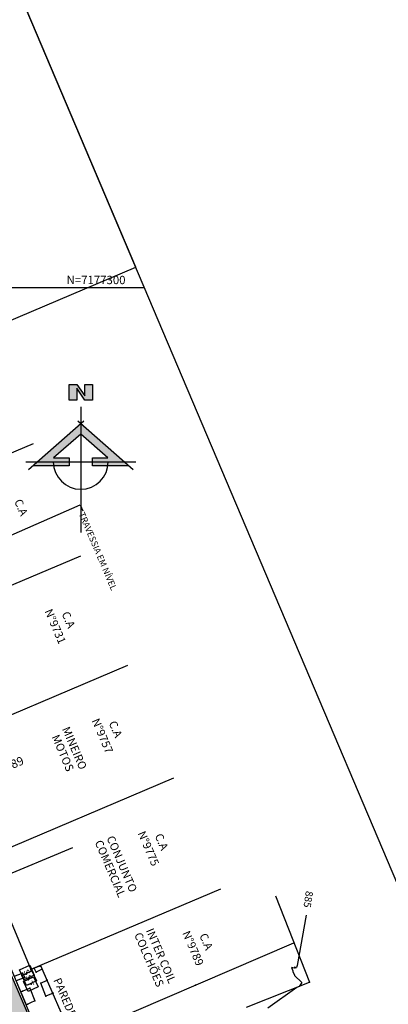
# Model space of a CAD drawing. Extents: x 675145 to 679346, y 7174598 to 7178367.
# Drawn here: x 677706 to 677750, y 7177214 to 7177332 of the extents above; entities that cross this region are included whole.
import ezdxf

# ---------------------------------------------------------------- set-up
doc = ezdxf.new("R2010")
doc.units = 0
doc.header["$LTSCALE"] = 0.2
doc.header["$MEASUREMENT"] = 0
doc.linetypes.add('418-025-HA00_$0$DASHDOT', pattern=[25.4, 12.7, -6.35, 0, -6.35])
doc.linetypes.add('418-082-S00_$0$HIDDEN', pattern=[9.525, 6.35, -3.175])
for name, color, linetype in [('418-001-S00_$0$CADASTRO', 251, 'Continuous'), ('418-001-S00_$0$S-CAIXA', 251, 'Continuous'), ('418-001-S00_$0$S-CALV', 251, 'Continuous'), ('418-001-S00_$0$S-CALÇADA', 251, 'Continuous'), ('418-001-S00_$0$S-CURV-MESTRA', 195, 'Continuous'), ('418-001-S00_$0$S-DIVISA', 251, 'Continuous'), ('418-001-S00_$0$S-MFIO', 251, 'Continuous'), ('418-001-S00_$0$S-MURET', 251, 'Continuous'), ('418-001-S00_$0$S-NUMERO-PREDIAL', 251, 'Continuous'), ('418-001-S00_$0$S-PONTOCOTA', 251, 'Continuous'), ('418-001-S00_$0$S-PV_ESG', 251, 'Continuous'), ('418-024-G00_$0$G-COTAS', 24, 'Continuous'), ('418-024-G00_$0$G-MEIOFIO-IMPLAN', 180, 'Continuous'), ('418-025-HA00_$0$HA-PAVIMENTO', 253, '418-025-HA00_$0$DASHDOT'), ('418-032-K00_$0$G-ALIN_PCPT', 137, 'Continuous'), ('418-059-S00_$0$malha-lin', 252, 'Continuous'), ('418-059-S00_$0$malha-txt', 251, 'Continuous'), ('418-059-S00_$0$NORTE', 7, 'Continuous'), ('418-059-S00_$0$S_', 105, 'Continuous'), ('418-082-S00_$0$CADASTRO', 7, 'Continuous'), ('418-082-S00_$0$G-MEIOFIO-RETIRAR', 95, '418-082-S00_$0$HIDDEN'), ('418-082-S00_$0$S-CAIXA', 137, 'Continuous'), ('418-082-S00_$0$S-MURET', 102, 'Continuous'), ('418-082-S00_$0$S-PV_ESG', 222, 'Continuous')]:
    doc.layers.add(name, color=color, linetype=linetype)
doc.styles.add('418-001-S00_$0$ROMANS', font='romans')
doc.styles.add('418-001-S00_$0$Standard', font='arial.ttf')
doc.styles.add('418-024-G00_$0$Standard', font='arial.ttf')
doc.styles.add('418-032-K00_$0$Standard', font='arial.ttf')
doc.styles.add('418-059-S00_$0$STANDARD', font='arial.ttf')
doc.styles.add('418-082-S00_$0$ROMANS', font='romans')
doc.dimstyles.new('418-024-G00_$0$1-500', dxfattribs={"dimtxt": 0.76, "dimasz": 0.76, "dimexe": 0.76, "dimexo": 0.76, "dimgap": 0.5, "dimtad": 1, "dimzin": 0, "dimdsep": 46, "dimtxsty": '418-024-G00_$0$Standard', "dimcen": 0.09, "dimclrd": 24, "dimclre": 24, "dimclrt": 2, "dimadec": 0, "dimazin": 0, "dimtfac": 1, "dimtofl": 0, "dimtmove": 0, "dimatfit": 3, "dimfxl": 0, "dimtolj": 1, "dimtzin": 0, "dimlwd": -1, "dimlwe": -1, "dimarcsym": 0})

# ---------------------------------------------------------------- blocks, each defined once
blk = doc.blocks.new('418-001-S00_$0$CX-F')
at = {"layer": '418-001-S00_$0$S-CAIXA'}
blk.add_lwpolyline([(0.62, -0.69), (-0.69, -0.69), (-0.69, 0.62), (0.62, 0.62), (0.62, -0.69)], dxfattribs=at)
at = {"layer": '418-001-S00_$0$S-PV_ESG', "style": '418-001-S00_$0$ROMANS', "width": 1.281}
blk.add_text('T', height=0.656, dxfattribs=at).set_placement((-0.43, -0.37))
blk = doc.blocks.new('418-001-S00_$0$CX-S')
at = {"layer": '418-001-S00_$0$S-CAIXA'}
blk.add_lwpolyline([(0.66, -0.66), (-0.66, -0.66), (-0.66, 0.66), (0.66, 0.66), (0.66, -0.66)], dxfattribs=at)
at = {"layer": '418-001-S00_$0$S-CAIXA', "style": '418-001-S00_$0$ROMANS', "width": 1.281}
blk.add_text('S', height=0.656, dxfattribs=at).set_placement((-0.39, -0.33))
blk = doc.blocks.new('418-001-S00_$0$PONTO')
blk.add_point((0, 0))
blk = doc.blocks.new('418-001-S00_')
at = {"layer": '418-001-S00_$0$S-CALV'}
blk.add_line((677712.6, 7177233), (677703.18, 7177229.07), dxfattribs=at)
for points in [[(677703.18, 7177229.07), (677707.61, 7177218.44)], [(677707.61, 7177218.44), (677708.8, 7177218.94), (677712.59, 7177210.22), (677739.1, 7177221.64)]]:
    blk.add_lwpolyline(points, dxfattribs=at)
at = {"layer": '418-001-S00_$0$S-CALÇADA'}
for points in [[(677708.99, 7177218.48), (677708.28, 7177218.13), (677708.03, 7177218.61)], [(677708.99, 7177218.48), (677708.28, 7177218.13), (677708.03, 7177218.61)], [(677705.63, 7177217.64), (677706.64, 7177218.02), (677706.9, 7177217.5), (677705.86, 7177217.08)], [(677710.29, 7177215.63), (677709.43, 7177215.25), (677708.82, 7177216.8), (677709.59, 7177217.17)], [(677710.29, 7177215.63), (677709.43, 7177215.25), (677708.82, 7177216.8), (677709.59, 7177217.17)], [(677706.41, 7177215.77), (677707.5, 7177216.2), (677708.12, 7177214.69), (677707.06, 7177214.2)]]:
    blk.add_lwpolyline(points, dxfattribs=at)
at = {"layer": '418-001-S00_$0$S-CURV-MESTRA', "linetype": 'Continuous', "lineweight": -3, "elevation": 885}
blk.add_lwpolyline([(677740.57, 7177224.96), (677739.5, 7177218.93), (677739.39, 7177218.67), (677739.31, 7177218.67), (677739.32, 7177218.61), (677739.14, 7177218.71), (677739.17, 7177218.63), (677739.12, 7177218.61), (677738.81, 7177218.7), (677738.97, 7177218.28), (677738.96, 7177218.21), (677739.15, 7177217.78), (677739.17, 7177217.73), (677740.04, 7177216.89), (677739.74, 7177216.43), (677739.46, 7177216.28), (677735.96, 7177213.81)], dxfattribs=at)
at = {"layer": '418-001-S00_$0$S-DIVISA'}
blk.add_line((677736.88, 7177227.26), (677740.97, 7177216.91), dxfattribs=at)
for points in [[(677707.91, 7177281.31), (677685.15, 7177271.68)], [(677713.56, 7177267.87), (677690.82, 7177258.25)], [(677719.18, 7177254.78), (677696.45, 7177245.16)], [(677724.68, 7177241.31), (677701.96, 7177231.69)], [(677730.31, 7177228.05), (677707.61, 7177218.44)]]:
    blk.add_lwpolyline(points, dxfattribs=at)
at = {"layer": '418-001-S00_$0$S-MFIO'}
blk.add_lwpolyline([(677733.01, 7177207.09), (677724.98, 7177203.67), (677718.52, 7177200.9), (677717.65, 7177200.78), (677715.67, 7177201.15), (677715.38, 7177201.35), (677711.68, 7177203.84), (677709.94, 7177207.29), (677705.5, 7177217.95), (677701.3, 7177227.73)], dxfattribs=at)
at = {"layer": '418-001-S00_$0$S-MURET'}
blk.add_lwpolyline([(677733.42, 7177213.93), (677740.97, 7177216.91)], dxfattribs=at)
at = {"layer": '418-001-S00_$0$CADASTRO', "rotation": 294.9999999975739}
for name, p in [('418-001-S00_$0$CX-S', (677707.17, 7177218.08)), ('418-001-S00_$0$CX-S', (677707.42, 7177217.42)), ('418-001-S00_$0$CX-F', (677707.68, 7177216.68))]:
    blk.add_blockref(name, p, dxfattribs=at)
at = {"layer": '418-001-S00_$0$S-PONTOCOTA'}
for p in [(677707.61, 7177218.44), (677707.64, 7177218.42), (677708.03, 7177218.61), (677708.69, 7177218.83), (677708.99, 7177218.48), (677706.64, 7177218.02), (677706.9, 7177217.5), (677707.17, 7177218.08), (677707.42, 7177217.42), (677708.28, 7177218.13), (677709.59, 7177217.17), (677707.5, 7177216.2), (677707.68, 7177216.68), (677708.82, 7177216.8), (677727.33, 7177216.57), (677740.97, 7177216.91), (677706.63, 7177215.86), (677709.43, 7177215.25), (677710.29, 7177215.63), (677707.27, 7177214.29), (677708.12, 7177214.69)]:
    blk.add_blockref('418-001-S00_$0$PONTO', p, dxfattribs=at)
at = {"layer": '418-001-S00_$0$S-CURV-MESTRA', "linetype": 'Continuous', "lineweight": -3, "style": '418-001-S00_$0$Standard'}
blk.add_text('885', height=0.875, rotation=261.2014, dxfattribs=at).set_placement((677740.54, 7177227.88))
at = {"layer": '418-001-S00_$0$S-NUMERO-PREDIAL', "style": '418-001-S00_$0$Standard'}
for s, p in [('C.A', (677705.62, 7177274.44)), ('N°9731', (677709.25, 7177261.3)), ('C.A', (677711.29, 7177261)), ('N°9757', (677714.88, 7177248.21)), ('C.A', (677716.92, 7177247.92)), ('MINEIRO ', (677711.34, 7177247.22)), ('MOTOS', (677710.1, 7177246.27)), ('N°9775', (677720.39, 7177234.74)), ('COMERCIAL', (677715.25, 7177233.66)), ('CONJUNTO', (677716.66, 7177234.18)), ('C.A', (677722.43, 7177234.45)), ('INTER COIL', (677721.38, 7177223.12)), ('N°9789', (677725.72, 7177222.81)), ('COLCHÕES', (677719.97, 7177222.61)), ('C.A', (677727.76, 7177222.52)), ('PAREDE', (677710.29, 7177217.18))]:
    blk.add_text(s, height=0.972, rotation=293.224, dxfattribs=at).set_placement(p)
blk = doc.blocks.new('418-059-S00_')
at = {"layer": '418-059-S00_$0$NORTE'}
blk.add_hatch(color=3, dxfattribs=at).paths.add_polyline_path([(677714.07, 7177287.03), (677713.13, 7177288.4), (677712.2, 7177288.4), (677712.2, 7177286.52), (677713.13, 7177286.52), (677713.13, 7177287.98), (677714.07, 7177286.52), (677715.01, 7177286.52), (677715.01, 7177288.4), (677714.07, 7177288.4)])
h = blk.add_hatch(color=8, dxfattribs=at)
h.paths.add_polyline_path([(677719.34, 7177278.69), (677718.8, 7177279.15), (677716.88, 7177279.15, -0.035852), (677716.85, 7177278.69)])
h.paths.add_polyline_path([(677716.85, 7177278.69, 0.035852), (677716.88, 7177279.15), (677715.01, 7177279.15), (677715.01, 7177278.69)])
h.paths.add_polyline_path([(677715.01, 7177279.15), (677716.88, 7177279.15), (677718.8, 7177279.15), (677713.6, 7177283.73), (677713.6, 7177282.48), (677716.85, 7177279.62), (677715.01, 7177279.62)])
h.paths.add_polyline_path([(677713.6, 7177282.48), (677713.6, 7177283.73), (677708.4, 7177279.15), (677710.32, 7177279.15), (677712.2, 7177279.15), (677712.2, 7177279.62), (677710.36, 7177279.62)])
h.paths.add_polyline_path([(677712.2, 7177279.15), (677710.32, 7177279.15, 0.035852), (677710.36, 7177278.69), (677712.2, 7177278.69)])
h.paths.add_polyline_path([(677710.36, 7177278.69, -0.035852), (677710.32, 7177279.15), (677708.4, 7177279.15), (677707.87, 7177278.69)])
at = {"layer": '418-059-S00_$0$malha-lin'}
blk.add_line((677609.96, 7177300), (677721.21, 7177300), dxfattribs=at)
at = {"layer": '418-059-S00_$0$NORTE', "color": 2}
for p, q in [((677713.6, 7177285.72), (677713.6, 7177270.72)), ((677707.04, 7177279.15), (677720.17, 7177279.15))]:
    blk.add_line(p, q, dxfattribs=at)
at = {"layer": '418-059-S00_$0$NORTE', "color": 5}
for p, q in [((677707.34, 7177278.22), (677713.96, 7177284.04)), ((677713.25, 7177284.04), (677719.87, 7177278.22))]:
    blk.add_line(p, q, dxfattribs=at)
at = {"layer": '418-059-S00_$0$NORTE', "color": 3}
blk.add_lwpolyline([(677712.2, 7177288.4), (677713.13, 7177288.4), (677714.07, 7177287.03), (677714.07, 7177288.4), (677715.01, 7177288.4), (677715.01, 7177286.52), (677714.07, 7177286.52), (677713.13, 7177287.98), (677713.13, 7177286.52), (677712.2, 7177286.52)], close=True, dxfattribs=at)
at = {"layer": '418-059-S00_$0$NORTE', "color": 5}
blk.add_lwpolyline([(677719.34, 7177278.69), (677715.01, 7177278.69), (677715.01, 7177279.62), (677716.85, 7177279.62), (677713.6, 7177282.48), (677710.36, 7177279.62), (677712.2, 7177279.62), (677712.2, 7177278.69), (677707.87, 7177278.69)], dxfattribs=at)
at = {"layer": '418-059-S00_$0$NORTE', "color": 26}
blk.add_arc((677713.6, 7177279.15), 3.28, 180, 0, dxfattribs=at)
at = {"layer": '418-059-S00_$0$S_'}
for points in [[(677479.75, 7177543.08), (677603.05, 7177252.68), (677720.18, 7177302.42), (677596.87, 7177592.82)], [(677589.37, 7177284.9), (677712.68, 7176994.5), (677829.81, 7177044.23), (677706.5, 7177334.63)]]:
    blk.add_lwpolyline(points, close=True, dxfattribs=at)
at = {"layer": '418-059-S00_$0$malha-txt', "style": '418-059-S00_$0$STANDARD'}
blk.add_text('N=7177300', height=1, dxfattribs=at).set_placement((677711.91, 7177300.4))
blk = doc.blocks.new('418-082-S00_$0$CX-F')
at = {"layer": '418-082-S00_$0$S-CAIXA'}
blk.add_lwpolyline([(0.62, -0.69), (-0.69, -0.69), (-0.69, 0.62), (0.62, 0.62), (0.62, -0.69)], dxfattribs=at)
at = {"layer": '418-082-S00_$0$S-PV_ESG', "style": '418-082-S00_$0$ROMANS', "width": 1.281}
blk.add_text('T', height=0.656, dxfattribs=at).set_placement((-0.43, -0.37))
blk = doc.blocks.new('418-082-S00_$0$CX-S')
at = {"layer": '418-082-S00_$0$S-CAIXA'}
blk.add_lwpolyline([(0.66, -0.66), (-0.66, -0.66), (-0.66, 0.66), (0.66, 0.66), (0.66, -0.66)], dxfattribs=at)
at = {"layer": '418-082-S00_$0$S-CAIXA', "style": '418-082-S00_$0$ROMANS', "width": 1.281}
blk.add_text('S', height=0.656, dxfattribs=at).set_placement((-0.39, -0.33))
blk = doc.blocks.new('418-082-S00_')
at = {"layer": '418-082-S00_$0$G-MEIOFIO-RETIRAR', "ltscale": 2.5, "flags": 128}
blk.add_lwpolyline([(677639.73, 7177399.26), (677638.88, 7177398.92), (677637.5, 7177398.34), (677635.47, 7177397), (677634.38, 7177395.82), (677633.65, 7177394.65), (677633.1, 7177392.77), (677632.89, 7177389.49), (677634.11, 7177386.27), (677634.59, 7177385.2), (677635.04, 7177384.01), (677636.52, 7177380.66), (677637.97, 7177377.25), (677643.75, 7177363.64), (677649.15, 7177350.76), (677651.08, 7177346.23), (677652.52, 7177342.85), (677653.7, 7177340.16), (677654.98, 7177336.99), (677660.46, 7177324.18), (677662.54, 7177319.25), (677664.33, 7177315.05), (677665.93, 7177311.3), (677667.22, 7177308.26), (677668.51, 7177305.14), (677677.1, 7177284.9), (677678.37, 7177281.91), (677678.37, 7177281.91), (677679.94, 7177278.35), (677681.48, 7177274.52), (677682.4, 7177272.32), (677683.41, 7177269.92), (677686.3, 7177263.18), (677688.9, 7177257.04), (677689.8, 7177254.99), (677691.61, 7177250.44), (677693.09, 7177247.18), (677694.44, 7177244.01), (677698.43, 7177234.62), (677701.3, 7177227.73), (677705.5, 7177217.95), (677705.5, 7177217.95), (677707.72, 7177212.62), (677708.24, 7177211.37)], dxfattribs=at)
at = {"layer": '418-082-S00_$0$S-MURET'}
blk.add_lwpolyline([(677733.42, 7177213.93), (677740.97, 7177216.91)], dxfattribs=at)
at = {"layer": '418-082-S00_$0$CADASTRO', "rotation": 294.9999999975739}
for name, p in [('418-082-S00_$0$CX-S', (677707.17, 7177218.08)), ('418-082-S00_$0$CX-S', (677707.42, 7177217.42)), ('418-082-S00_$0$CX-F', (677707.68, 7177216.68))]:
    blk.add_blockref(name, p, dxfattribs=at)
blk = doc.blocks.new('*D645')
at = {"layer": '418-024-G00_$0$G-COTAS', "color": 24}
for p, q in [((677744.71, 7177337.12), (677744.87, 7177337.19)), ((677744.75, 7177337.24), (677744.82, 7177337.08)), ((677631.93, 7177295.22), (677637.22, 7177297.19))]:
    blk.add_line(p, q, dxfattribs=at)
blk.add_solid([(677637.17, 7177297.31), (677637.26, 7177297.07), (677637.93, 7177297.45)], dxfattribs=at)
at = {"layer": 'Defpoints', "color": 0}
for p in [(677744.79, 7177337.16), (677637.93, 7177297.45)]:
    blk.add_point(p, dxfattribs=at)
at = {"layer": '418-024-G00_$0$G-COTAS', "color": 2, "insert": (677633.91, 7177296.91), "char_height": 0.76, "attachment_point": 5, "rotation": 20.384, "style": '418-024-G00_$0$Standard'}
blk.add_mtext('\\A1;R114.00', dxfattribs=at)
blk = doc.blocks.new('*D646')
at = {"layer": '418-024-G00_$0$G-COTAS', "color": 24}
for p, q in [((677748.47, 7177338.5), (677748.63, 7177338.57)), ((677748.51, 7177338.62), (677748.58, 7177338.45)), ((677638.92, 7177299.4), (677644.24, 7177301.3))]:
    blk.add_line(p, q, dxfattribs=at)
blk.add_solid([(677644.19, 7177301.42), (677644.28, 7177301.18), (677644.95, 7177301.56)], dxfattribs=at)
at = {"layer": 'Defpoints', "color": 0}
for p in [(677748.55, 7177338.54), (677644.95, 7177301.56)]:
    blk.add_point(p, dxfattribs=at)
at = {"layer": '418-024-G00_$0$G-COTAS', "color": 2, "insert": (677640.92, 7177301.06), "char_height": 0.76, "attachment_point": 5, "rotation": 19.644, "style": '418-024-G00_$0$Standard'}
blk.add_mtext('\\A1;R110.00', dxfattribs=at)
blk = doc.blocks.new('*D647')
at = {"layer": '418-024-G00_$0$G-COTAS', "color": 24}
for p, q in [((677755.2, 7177355.06), (677755.37, 7177355.13)), ((677755.25, 7177355.18), (677755.32, 7177355.02)), ((677650.73, 7177303.95), (677655.79, 7177306.43))]:
    blk.add_line(p, q, dxfattribs=at)
blk.add_solid([(677655.85, 7177306.31), (677655.74, 7177306.54), (677656.48, 7177306.76)], dxfattribs=at)
at = {"layer": 'Defpoints', "color": 0}
for p in [(677755.29, 7177355.1), (677656.48, 7177306.76)]:
    blk.add_point(p, dxfattribs=at)
at = {"layer": '418-024-G00_$0$G-COTAS', "color": 2, "insert": (677653.31, 7177304.22), "char_height": 0.76, "attachment_point": 5, "rotation": 206.0681, "style": '418-024-G00_$0$Standard'}
blk.add_mtext('\\A1;R110.00', dxfattribs=at)
blk = doc.blocks.new('*D649')
at = {"layer": '418-024-G00_$0$G-COTAS', "color": 24}
blk.add_line((677670.65, 7177311.92), (677665.1, 7177309.09), dxfattribs=at)
blk.add_solid([(677665.16, 7177308.98), (677665.04, 7177309.21), (677664.43, 7177308.75)], dxfattribs=at)
at = {"layer": 'Defpoints', "color": 0}
for p in [(677755.29, 7177355.1), (677664.43, 7177308.75)]:
    blk.add_point(p, dxfattribs=at)
at = {"layer": '418-024-G00_$0$G-COTAS', "color": 2, "insert": (677668.88, 7177310.02), "char_height": 0.76, "attachment_point": 5, "rotation": 207.0279, "style": '418-024-G00_$0$Standard'}
blk.add_mtext('\\A1;R102.00', dxfattribs=at)
blk = doc.blocks.new('418-025-HA00_')
at = {"layer": '418-025-HA00_$0$HA-PAVIMENTO'}
h = blk.add_hatch(color=256, dxfattribs=at)
edge = h.paths.add_edge_path()
edge.add_line((677595.61, 7177399.51), (677602.82, 7177402.73))
edge.add_line((677602.82, 7177402.73), (677602.37, 7177403.8))
edge.add_line((677602.37, 7177403.8), (677605.13, 7177402.69))
edge.add_line((677605.13, 7177402.69), (677607.07, 7177398.22))
edge.add_arc((677607.57, 7177398.57), 0.614, 215.1269, 371.0158)
edge.add_line((677608.17, 7177398.69), (677606.17, 7177403.24))
edge.add_line((677606.17, 7177403.24), (677605.8, 7177404.07))
edge.add_line((677605.8, 7177404.07), (677612.2, 7177407.08))
edge.add_line((677612.2, 7177407.08), (677614.55, 7177401.58))
edge.add_arc((677615.1, 7177401.96), 0.663, 214.4262, 371.7709)
edge.add_line((677615.74, 7177402.09), (677613.36, 7177407.57))
edge.add_line((677613.36, 7177407.57), (677620.7, 7177410.73))
edge.add_arc((677628.07, 7177414.01), 8.07, 204.0088, 292.6116)
edge.add_line((677631.18, 7177406.57), (677635.78, 7177408.53))
edge.add_line((677635.78, 7177408.53), (677639.71, 7177399.33))
edge.add_line((677639.71, 7177399.33), (677635.99, 7177397.74))
edge.add_arc((677638.61, 7177390.18), 8, 109.1221, 203.2209)
edge.add_line((677631.25, 7177387.03), (677632.87, 7177383.06))
edge.add_line((677632.87, 7177383.06), (677635.46, 7177382.02))
edge.add_line((677635.46, 7177382.02), (677662.42, 7177317.97))
edge.add_line((677662.42, 7177317.97), (677661.35, 7177315.34))
edge.add_line((677661.35, 7177315.34), (677662.59, 7177312.55))
edge.add_line((677662.59, 7177312.55), (677664.12, 7177309.36))
edge.add_line((677664.12, 7177309.36), (677665.51, 7177306.67))
edge.add_line((677665.51, 7177306.67), (677668.13, 7177302.11))
edge.add_line((677668.13, 7177302.11), (677670.42, 7177298.14))
edge.add_line((677670.42, 7177298.14), (677672.4, 7177294.39))
edge.add_line((677672.4, 7177294.39), (677674.22, 7177290.61))
edge.add_line((677674.22, 7177290.61), (677674.78, 7177289.37))
edge.add_line((677674.78, 7177289.37), (677675.24, 7177288.32))
edge.add_line((677675.24, 7177288.32), (677675.77, 7177287.08))
edge.add_line((677675.77, 7177287.08), (677710.35, 7177205.92))
edge.add_arc((677717.73, 7177209.27), 8.11, 204.4524, 285.2887)
edge.add_line((677719.87, 7177201.45), (677722.43, 7177202.53))
edge.add_line((677722.43, 7177202.53), (677725.21, 7177196))
edge.add_line((677725.21, 7177196), (677723.58, 7177195.3))
edge.add_arc((677726.65, 7177188.01), 7.91, 112.8319, 204.3852)
edge.add_line((677719.44, 7177184.75), (677754.99, 7177100.18))
edge.add_line((677754.99, 7177100.18), (677759.94, 7177085.99))
edge.add_line((677759.94, 7177085.99), (677763.11, 7177075.96))
edge.add_line((677763.11, 7177075.96), (677765.66, 7177074.93))
edge.add_line((677765.66, 7177074.93), (677783.64, 7177032.57))
edge.add_line((677783.64, 7177032.57), (677794.02, 7177008.36))
edge.add_line((677794.02, 7177008.36), (677792.96, 7177005.74))
edge.add_line((677792.96, 7177005.74), (677794.65, 7177001.79))
edge.add_arc((677802, 7177004.93), 8, 203.1382, 293.761)
edge.add_line((677805.22, 7176997.61), (677809.93, 7176999.62))
edge.add_line((677809.93, 7176999.62), (677814.25, 7176989.5))
edge.add_line((677814.25, 7176989.5), (677810.4, 7176987.82))
edge.add_arc((677812.61, 7176980.03), 8.1, 105.8512, 203.6061)
edge.add_line((677805.19, 7176976.78), (677798.08, 7176973.14))
edge.add_line((677798.08, 7176973.14), (677794.97, 7176980.56))
edge.add_arc((677794.05, 7176980.17), 1, 23.0828, 203.0987)
edge.add_line((677793.13, 7176979.77), (677796.24, 7176972.49))
edge.add_line((677796.24, 7176972.49), (677789.83, 7176969.62))
edge.add_line((677789.83, 7176969.62), (677786.62, 7176977.19))
edge.add_arc((677785.7, 7176976.79), 1, 23.4866, 203.1012)
edge.add_line((677784.78, 7176976.39), (677787.97, 7176968.82))
edge.add_line((677787.97, 7176968.82), (677780.61, 7176965.68))
edge.add_line((677780.61, 7176965.68), (677780.06, 7176967.03))
edge.add_arc((677772.62, 7176963.99), 8.03, 22.2023, 113.0904)
edge.add_line((677769.47, 7176971.38), (677765.06, 7176969.48))
edge.add_line((677765.06, 7176969.48), (677761.84, 7176977.03))
edge.add_line((677761.84, 7176977.03), (677766.18, 7176978.89))
edge.add_arc((677762.99, 7176986.25), 8.02, 293.3834, 382.9507)
edge.add_line((677770.38, 7176989.38), (677768.23, 7176994.41))
edge.add_line((677768.23, 7176994.41), (677765.61, 7176995.47))
edge.add_line((677765.61, 7176995.47), (677726.53, 7177086.77))
edge.add_line((677726.53, 7177086.77), (677727.58, 7177089.38))
edge.add_line((677727.58, 7177089.38), (677722.72, 7177099.03))
edge.add_line((677722.72, 7177099.03), (677720.04, 7177103.71))
edge.add_line((677720.04, 7177103.71), (677713.82, 7177116.3))
edge.add_line((677713.82, 7177116.3), (677690.62, 7177171.6))
edge.add_arc((677683.19, 7177168.59), 8.02, 22.0414, 113.0463)
edge.add_line((677680.05, 7177175.97), (677677.24, 7177174.76))
edge.add_line((677677.24, 7177174.76), (677673.99, 7177182.38))
edge.add_line((677673.99, 7177182.38), (677676.94, 7177183.64))
edge.add_arc((677673.76, 7177191.02), 8.03, 293.2726, 381.6849)
edge.add_line((677681.23, 7177193.99), (677639.72, 7177292.96))
edge.add_line((677639.72, 7177292.96), (677638.07, 7177297.08))
edge.add_line((677638.07, 7177297.08), (677636.43, 7177301.73))
edge.add_line((677636.43, 7177301.73), (677632.15, 7177315.4))
edge.add_line((677632.15, 7177315.4), (677629.06, 7177323.86))
edge.add_line((677629.06, 7177323.86), (677626.42, 7177325.01))
edge.add_line((677626.42, 7177325.01), (677607.68, 7177370.24))
edge.add_line((677607.68, 7177370.24), (677608.75, 7177372.89))
edge.add_line((677608.75, 7177372.89), (677607.46, 7177376.02))
edge.add_arc((677600.02, 7177373.06), 8.02, 21.6813, 113.0504)
edge.add_line((677596.88, 7177380.44), (677592.47, 7177378.56))
edge.add_line((677592.47, 7177378.56), (677588.54, 7177387.76))
edge.add_line((677588.54, 7177387.76), (677591.41, 7177388.98))
edge.add_arc((677588.27, 7177396.34), 8, 293.0986, 383.3551)
edge = h.paths.add_edge_path(flags=16)
edge.add_arc((677597.17, 7177142.3), 110, 22.531, 30.1084)
edge.add_line((677692.33, 7177197.48), (677685.62, 7177209.04))
edge.add_arc((677780.78, 7177264.22), 110, 202.8902, 210.1084, ccw=False)
edge.add_line((677679.45, 7177221.43), (677656.38, 7177276.05))
edge.add_arc((677757.72, 7177318.84), 110, 198.1153, 202.8902, ccw=False)
edge.add_line((677653.17, 7177284.64), (677643.56, 7177314.03))
edge.add_arc((677539.01, 7177279.83), 110, 18.1153, 22.6469)
edge.add_line((677640.53, 7177322.18), (677630.74, 7177345.63))
edge.add_line((677630.74, 7177345.63), (677617.65, 7177377.35))
edge.add_line((677617.65, 7177377.35), (677617.1, 7177378.65))
edge.add_line((677617.1, 7177378.65), (677615.7, 7177381.95))
edge.add_line((677615.7, 7177381.95), (677614.4, 7177385.43))
edge.add_arc((677613.48, 7177385.04), 1, 23.0841, 201.6763)
edge.add_line((677612.55, 7177384.67), (677617.78, 7177371.95))
edge.add_line((677617.78, 7177371.95), (677628.54, 7177345.87))
edge.add_line((677628.54, 7177345.87), (677636.01, 7177328.01))
edge.add_line((677636.01, 7177328.01), (677636.46, 7177326.92))
edge.add_arc((677534.79, 7177284.92), 110, 17.4456, 22.4443, ccw=False)
edge.add_line((677639.73, 7177317.9), (677643.61, 7177305.56))
edge.add_arc((677748.55, 7177338.54), 110, 197.4456, 202.7558)
edge.add_line((677647.11, 7177295.99), (677721.05, 7177119.72))
edge.add_arc((677743.78, 7177128), 24.19, 200.0005, 207.0636)
edge.add_line((677722.24, 7177116.99), (677722.88, 7177115.6))
edge.add_line((677722.88, 7177115.6), (677723.97, 7177113.33))
edge.add_line((677723.97, 7177113.33), (677724.59, 7177112.1))
edge.add_line((677724.59, 7177112.1), (677727.05, 7177107.57))
edge.add_line((677727.05, 7177107.57), (677729.61, 7177103.11))
edge.add_arc((677634.17, 7177048.41), 110, 23.2703, 29.8189, ccw=False)
edge.add_line((677735.22, 7177091.87), (677739.86, 7177081.09))
edge.add_line((677739.86, 7177081.09), (677752.97, 7177050.58))
edge.add_line((677752.97, 7177050.58), (677766.49, 7177018.93))
edge.add_line((677766.49, 7177018.93), (677773.71, 7177001.98))
edge.add_line((677773.71, 7177001.98), (677780.15, 7176986.83))
edge.add_arc((677781.04, 7176987.26), 0.99, 205.5385, 382.7122)
edge.add_line((677781.96, 7176987.64), (677767.95, 7177020.9))
edge.add_line((677767.95, 7177020.9), (677741.76, 7177081.81))
edge.add_line((677741.76, 7177081.81), (677731.24, 7177106.36))
edge.add_line((677731.24, 7177106.36), (677714.76, 7177145.92))
edge.add_line((677714.76, 7177145.92), (677698.77, 7177184.45))
edge = h.paths.add_edge_path(flags=16)
edge.add_line((677671.16, 7177277.38), (677668.46, 7177283.82))
edge.add_arc((677653.77, 7177278.73), 15.54, 19.1252, 27.5502)
edge.add_line((677667.55, 7177285.91), (677667.26, 7177286.56))
edge.add_line((677667.26, 7177286.56), (677665.34, 7177290.58))
edge.add_line((677665.34, 7177290.58), (677665.25, 7177290.78))
edge.add_line((677665.25, 7177290.78), (677663.77, 7177293.62))
edge.add_line((677663.77, 7177293.62), (677661.13, 7177298.22))
edge.add_line((677661.13, 7177298.22), (677661.16, 7177298.17))
edge.add_arc((677755.29, 7177355.1), 110, 202.8481, 211.168, ccw=False)
edge.add_line((677653.92, 7177312.39), (677627.21, 7177375.76))
edge.add_line((677627.21, 7177375.76), (677621.74, 7177389.12))
edge.add_arc((677621.19, 7177388.89), 0.6, 23.0841, 200.4671)
edge.add_line((677620.63, 7177388.68), (677623.55, 7177381.36))
edge.add_line((677623.55, 7177381.36), (677624.13, 7177379.92))
edge.add_line((677624.13, 7177379.92), (677632.06, 7177360.83))
edge.add_line((677632.06, 7177360.83), (677636.95, 7177349.03))
edge.add_line((677636.95, 7177349.03), (677640.15, 7177341.39))
edge.add_line((677640.15, 7177341.39), (677652.95, 7177310.81))
edge.add_line((677652.95, 7177310.81), (677661.34, 7177291.04))
edge.add_line((677661.34, 7177291.04), (677679.52, 7177248.14))
edge.add_line((677679.52, 7177248.14), (677691.25, 7177220.76))
edge.add_arc((677801.55, 7177268.02), 120, 203.1957, 210.1084)
edge.add_line((677697.74, 7177207.83), (677702.81, 7177199.08))
edge.add_arc((677599, 7177138.89), 120, 22.9991, 30.1084, ccw=False)
edge.add_line((677709.46, 7177185.77), (677724.19, 7177151.08))
edge.add_line((677724.19, 7177151.08), (677735.44, 7177124.21))
edge.add_arc((677633.97, 7177081.73), 110, 18.0249, 22.7202, ccw=False)
edge.add_line((677738.58, 7177115.76), (677748.21, 7177086.17))
edge.add_arc((677852.81, 7177120.21), 110, 198.0249, 203.0573)
edge.add_line((677751.59, 7177077.12), (677762.63, 7177051.2))
edge.add_line((677762.63, 7177051.2), (677776.69, 7177018.32))
edge.add_line((677776.69, 7177018.32), (677788.36, 7176990.98))
edge.add_arc((677789.29, 7176991.38), 1.01, 203.2791, 382.9715)
edge.add_line((677790.22, 7176991.77), (677784.51, 7177005.15))
edge.add_line((677784.51, 7177005.15), (677774.44, 7177028.65))
edge.add_line((677774.44, 7177028.65), (677762.78, 7177056.15))
edge.add_line((677762.78, 7177056.15), (677757.4, 7177068.72))
edge.add_arc((677858.55, 7177111.96), 110, 194.8745, 203.1448, ccw=False)
edge.add_arc((677644.92, 7177053.96), 111.37, 15.5015, 22.8343)
edge.add_line((677747.56, 7177097.18), (677745.06, 7177103.11))
edge.add_line((677745.06, 7177103.11), (677737.91, 7177120.26))
edge.add_line((677737.91, 7177120.26), (677724.81, 7177151.31))
edge.add_line((677724.81, 7177151.31), (677709.37, 7177188.06))
edge.add_line((677709.37, 7177188.06), (677705.99, 7177195.94))
edge.add_line((677705.99, 7177195.94), (677693.86, 7177224.07))
edge.add_line((677693.86, 7177224.07), (677680.79, 7177254.63))
edge.add_line((677680.79, 7177254.63), (677671.16, 7177277.38))
blk = doc.blocks.new('418-032-K00_')
at = {"layer": '418-032-K00_$0$G-ALIN_PCPT', "style": '418-032-K00_$0$Standard'}
blk.add_text('PI: 253+10.89', height=1.02, rotation=22.8262, dxfattribs=at).set_placement((677699.02, 7177239.72))
blk = doc.blocks.new('418-024-G00_')
at = {"layer": '418-024-G00_$0$G-MEIOFIO-IMPLAN'}
blk.add_line((677710.349, 7177206.027), (677701.209, 7177227.23), dxfattribs=at)
at = {"layer": '418-024-G00_$0$G-COTAS', "color": 2, "insert": (677714.037, 7177273.23), "char_height": 0.76, "attachment_point": 1, "rotation": 293.00792, "style": '418-024-G00_$0$Standard'}
blk.add_mtext('TRAVESSIA EM NÍVEL', dxfattribs=at)
at = {"layer": '418-024-G00_$0$G-COTAS'}
for center, mpoint, picture, middle in [((677755.286, 7177355.099), (677656.476, 7177306.761), '*D647', (677653.309, 7177304.223)), ((677748.55, 7177338.536), (677644.952, 7177301.556), '*D646', (677640.924, 7177301.061)), ((677744.789, 7177337.159), (677637.928, 7177297.452), '*D645', (677633.907, 7177296.905))]:
    dim = blk.add_radius_dim(center=center, mpoint=mpoint, dimstyle='418-024-G00_$0$1-500', dxfattribs=at)
    dim.commit()
    dim.dimension.update_dxf_attribs({"geometry": picture, "text_midpoint": middle})
dim = blk.add_radius_dim(center=(677755.286, 7177355.099), mpoint=(677664.425, 7177308.748), dimstyle='418-024-G00_$0$1-500', dxfattribs=at)
dim.commit()
dim.dimension.update_dxf_attribs({"geometry": '*D649', "text_midpoint": (677668.479, 7177310.816), "dimtype": 132})
at = {"layer": '418-024-G00_$0$G-COTAS', "annotation_type": 0, "has_hookline": 1, "hookline_direction": 0, "text_width": 11.148, "horizontal_direction": (0.390858, -0.920451, 0)}
blk.add_leader([(677684.404, 7177261.288), (677713.545, 7177274.01), (677713.842, 7177273.31)], dimstyle='418-024-G00_$0$1-500', override={"dimgap": 0.5, "dimtad": 0}, dxfattribs=at)

msp = doc.modelspace()

# ---------------------------------------------------------------- block references
for name in ['418-059-S00_', '418-001-S00_', '418-082-S00_', '418-024-G00_', '418-025-HA00_']:
    msp.add_blockref(name, (0, 0))

# ---------------------------------------------------------------- next in the draw order: block references
msp.add_blockref('418-032-K00_', (0, 0))

doc.saveas('drawing.dxf')
